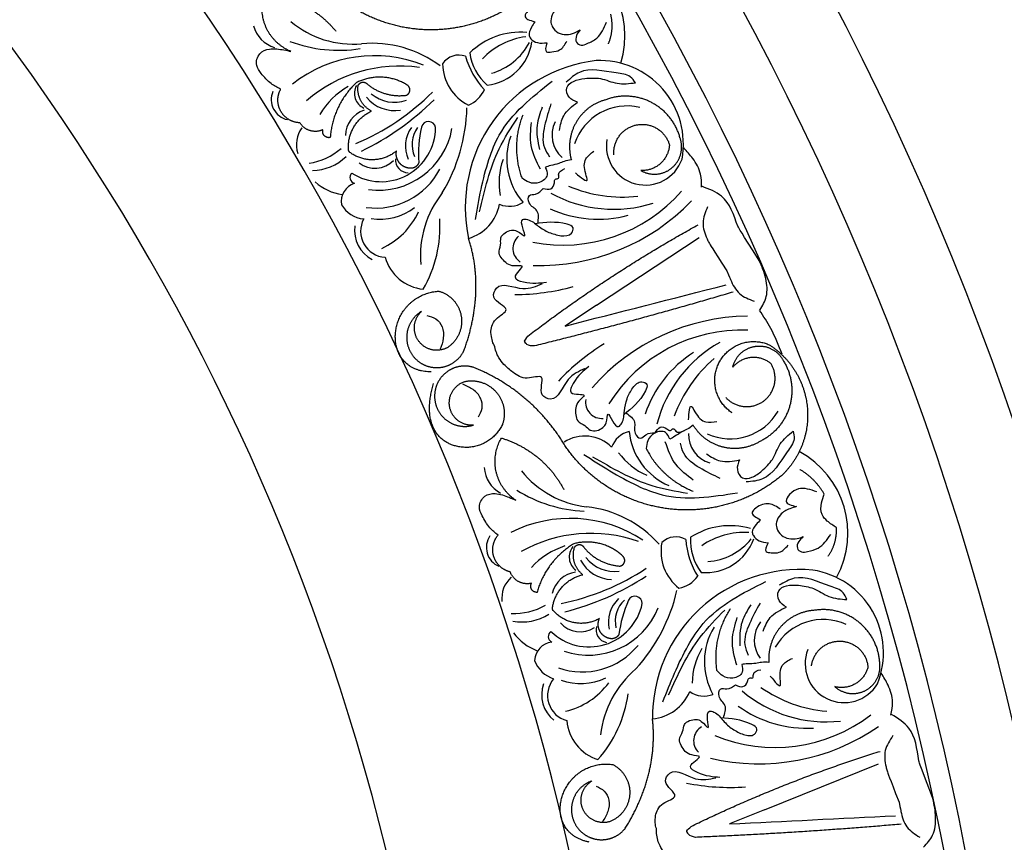
# Model space of a CAD drawing. Units: inches. Extents: x -500 to -173, y 262 to 357.
# Drawn here: x -243 to -238, y 267 to 271 of the extents above; entities that cross this region are included whole.
import ezdxf

# ---------------------------------------------------------------- set-up
doc = ezdxf.new("R2010")
doc.units = ezdxf.units.IN
doc.header["$MEASUREMENT"] = 0

# ---------------------------------------------------------------- blocks, each defined once
blk = doc.blocks.new('703-312LAYOUT')
at = {"color": 0, "linetype": 'ByBlock'}
for p, q in [((93.9309, -73.0241), (94.5431, -72.6193)), ((94.9328, -76.0333), (95.6134, -75.7588))]:
    blk.add_line(p, q, dxfattribs=at)
at = {"linetype": 'ByBlock'}
for p, q in [((93.9309, -73.0241), (93.7437, -73.1479)), ((94.9328, -76.0333), (94.7247, -76.1173))]:
    blk.add_line(p, q, dxfattribs=at)
for radius in [19.875, 17.875, 17.375, 16.9375, 16.8125, 14.625, 13.5625]:
    blk.add_arc((79.5, -79.5), radius, 0, 180, dxfattribs=at)
at = {"color": 0, "linetype": 'ByBlock'}
for centre, radius, start, end in [((93.5458, -71.4189), 0.5547, 343.04304, 72.99368), ((92.4774, -70.891), 0.5755, 230.01236, 275.27331), ((92.0641, -71.3104), 0.1844, 194.89573, 253.25057), ((93.4768, -71.8259), 0.4302, 84.96577, 134.52759), ((92.3942, -70.6738), 0.8295, 249.40651, 278.86505), ((92.5895, -72.1504), 0.6889, 53.48909, 94.93349), ((93.5676, -71.8544), 0.436, 97.75926, 136.54886), ((93.2451, -71.4098), 0.3037, 276.46362, 351.71122), ((93.2046, -71.2856), 0.3687, 285.62607, 332.36331), ((93.481, -71.4779), 0.3087, 187.67217, 229.19849), ((92.606, -72.3249), 0.789, 68.19029, 128.19029), ((93.1109, -71.651), 0.119, 70.98817, 145.5534), ((93.2948, -71.5793), 0.2821, 180.87938, 243.16896), ((94.0296, -72.4407), 0.8814, 96.61642, 192.12307), ((93.6141, -71.4085), 0.4822, 195.63835, 223.20377), ((93.9512, -72.0629), 0.4981, 349.64415, 92.6573), ((92.7572, -72.4482), 0.8505, 82.041, 130.78956), ((92.1142, -71.7967), 0.1232, 157.56602, 257.70686), ((92.6738, -72.1187), 0.4574, 119.21129, 149.34556), ((92.5838, -71.7598), 0.0968, 151.62008, 245.7419), ((91.9495, -70.7536), 1.4156, 292.72304, 315.13024), ((93.094, -71.6605), 0.1858, 293.30072, 335.12186), ((91.8289, -70.6552), 1.6095, 295.76126, 314.75804), ((92.7274, -71.6457), 0.2176, 219.39799, 279.39799), ((92.7261, -71.6002), 0.2135, 229.53722, 289.53722), ((92.596, -72.0145), 0.1625, 108.48836, 178.92762), ((92.1092, -71.8172), 1.0497, 329.25832, 358.42), ((94.1131, -72.1648), 0.3294, 76.7509, 161.67168), ((92.9285, -71.9716), 0.0433, 9.72165, 165.93379), ((93.847, -72.0092), 0.1812, 154.33437, 227.86483), ((92.31, -72.0667), 0.1694, 143.6805, 197.93791), ((92.6466, -71.9624), 0.3247, 237.24455, 359.66163), ((92.6297, -71.8922), 0.4461, 262.48313, 350.02483), ((92.9827, -72.0743), 0.1911, 144.3771, 204.3771), ((93.0041, -72.0659), 0.1732, 144.26747, 204.26747), ((93.589, -72.1163), 0.7194, 167.54309, 184.46748), ((93.7916, -72.1506), 0.3961, 160.13307, 220.99012), ((94.2222, -72.075), 0.2322, 170.2854, 340.53629), ((92.1633, -71.8118), 0.3692, 278.47091, 311.42728), ((92.233, -71.9262), 0.2936, 270.68109, 314.11799), ((92.6097, -72.0505), 0.1559, 232.84976, 315.28634), ((92.8064, -72.1584), 0.0749, 174.88513, 270.96682), ((93.7656, -72.2923), 0.4156, 160.68259, 190.68259), ((92.6157, -72.015), 0.4291, 262.25183, 332.50584), ((92.4969, -72.2612), 0.0366, 135.22239, 255.75124), ((92.4612, -72.0571), 0.3109, 228.18108, 261.21355), ((92.5242, -72.4071), 0.1162, 108.19677, 188.48332), ((93.7308, -71.7277), 0.9377, 259.00037, 319.00037), ((94.083, -71.5731), 0.8057, 246.72009, 276.72009), ((93.485, -72.7286), 0.604, 141.64128, 184.94493), ((93.5929, -71.5338), 1.2534, 268.18807, 316.17982), ((94.033, -71.6736), 0.778, 241.19491, 287.72599), ((92.5664, -72.3254), 0.1857, 212.16027, 262.55831), ((92.639, -72.1672), 0.3439, 261.37495, 307.04763), ((93.0905, -72.3696), 0.2677, 286.80083, 348.68712), ((93.4117, -72.283), 0.1509, 247.11597, 302.37718), ((93.9419, -71.8093), 0.7013, 245.76323, 284.70545), ((92.6794, -72.5827), 0.1554, 151.87922, 266.54337), ((92.4669, -72.2812), 0.4432, 294.46081, 335.23648), ((92.251, -72.5553), 0.7464, 330.0058, 3.63455), ((92.6808, -72.5789), 0.1927, 171.67133, 243.10381), ((93.5297, -72.6852), 0.0972, 131.88905, 236.38782), ((92.9264, -72.6629), 0.267, 196.28578, 263.79579), ((93.4427, -71.6469), 1.3131, 270.04861, 285.44534), ((94.8468, -74.3423), 1.2534, 90.73464, 138.72639), ((94.7994, -74.1092), 0.9377, 87.91409, 147.91409), ((94.6616, -74.3748), 1.3131, 121.46912, 136.86585), ((95.0453, -73.9255), 0.778, 119.18847, 165.71955), ((94.884, -73.8993), 0.7013, 122.20901, 161.15123), ((95.1529, -73.9576), 0.8057, 130.19437, 160.19437), ((93.9627, -73.602), 0.0972, 170.52664, 275.02541), ((94.7284, -73.4909), 0.3294, 245.24278, 330.16356), ((93.8611, -74.0301), 0.2262, 44.92445, 123.04282), ((94.1629, -73.9224), 0.1509, 104.53728, 159.79848), ((94.5191, -73.7354), 0.3961, 185.92434, 246.78139), ((94.6603, -73.7916), 0.1812, 179.04963, 252.58009), ((94.3979, -73.6577), 0.4156, 216.23187, 246.23187), ((94.8756, -74.3836), 0.5547, 331.53491, 61.48555), ((93.4454, -73.9816), 0.1844, 183.3876, 241.74245), ((93.9341, -73.6531), 0.5755, 218.50424, 263.76518), ((93.8958, -73.4237), 0.8295, 237.89839, 267.35692), ((93.7927, -74.9096), 0.6889, 41.98097, 83.42537), ((93.774, -75.0839), 0.789, 56.68216, 116.68216), ((94.7268, -74.7686), 0.4302, 73.45764, 123.01946), ((93.3974, -74.4682), 0.1232, 146.0579, 246.19873), ((93.8976, -75.2348), 0.8505, 70.53287, 119.28144), ((94.8102, -74.8147), 0.436, 86.25113, 125.04074), ((93.8816, -74.8954), 0.4574, 107.70317, 137.83743), ((94.5977, -74.4907), 0.2821, 169.37125, 231.66083), ((94.4032, -74.5242), 0.119, 59.48004, 134.04527), ((94.9446, -74.387), 0.4822, 184.13022, 211.69564), ((94.8004, -74.4285), 0.3087, 176.16404, 217.69036), ((94.5828, -74.3147), 0.3037, 264.95549, 340.20309), ((94.5679, -74.1849), 0.3687, 274.11795, 320.85518), ((93.865, -74.5257), 0.0968, 140.11196, 234.23377), ((94.0285, -74.4426), 0.2176, 207.88987, 267.88987), ((94.0363, -74.3977), 0.2135, 218.0291, 278.0291), ((93.8261, -74.7777), 0.1625, 96.98024, 167.41949), ((93.4442, -73.4132), 1.4156, 281.21492, 303.62211), ((95.1459, -75.4814), 0.8814, 85.10829, 180.61495), ((95.1444, -75.0955), 0.4981, 338.13603, 81.14917), ((93.5354, -74.7718), 0.1694, 132.17238, 186.42978), ((93.3456, -73.2927), 1.6095, 284.25313, 303.24992), ((94.3848, -74.5302), 0.1858, 281.7926, 323.61373), ((93.3885, -74.4873), 1.0497, 317.75019, 346.91187), ((93.4425, -74.4928), 0.3692, 266.96278, 299.91915), ((93.8861, -74.7367), 0.3247, 225.73642, 348.1535), ((94.1931, -74.9134), 0.1911, 132.86897, 192.86897), ((94.2158, -74.9095), 0.1732, 132.75934, 192.75934), ((94.7789, -75.0756), 0.7194, 156.03497, 172.95935), ((94.1605, -74.8021), 0.0433, 358.21353, 154.42567), ((93.488, -74.6187), 0.2936, 259.17296, 302.60986), ((93.8835, -74.6646), 0.4461, 250.97501, 338.5167), ((93.8324, -74.8157), 0.1559, 221.34163, 303.77821), ((95.0531, -75.0221), 0.1812, 142.82624, 216.35671), ((95.2827, -75.2277), 0.3294, 65.24278, 150.16356), ((93.6855, -74.7925), 0.3109, 216.67295, 249.70542), ((93.6798, -74.9997), 0.0366, 123.71426, 244.24311), ((94.0036, -74.9607), 0.0749, 163.377, 259.45869), ((94.9705, -75.1497), 0.3961, 148.62494, 209.48199), ((93.6774, -75.1481), 0.1162, 96.68864, 176.97519), ((93.8453, -74.7821), 0.4291, 250.7437, 320.99772), ((94.9168, -75.2833), 0.4156, 149.17446, 179.17446), ((95.4076, -75.1615), 0.2322, 158.77728, 329.02817), ((93.7351, -75.0765), 0.1857, 200.65214, 251.05019), ((94.5548, -75.6548), 0.604, 130.13316, 173.4368), ((93.7967, -75.3477), 0.1927, 160.16321, 231.59568), ((93.7945, -75.3512), 0.1554, 140.37109, 255.03524), ((93.8378, -74.936), 0.3439, 249.86683, 295.53951), ((93.6464, -75.0134), 0.4432, 282.95269, 323.72836), ((93.3802, -75.2388), 0.7464, 318.49768, 352.12642), ((94.2399, -75.2243), 0.2677, 275.2927, 337.17899), ((94.5719, -75.2036), 0.1509, 235.60785, 290.86905), ((95.3022, -74.7304), 0.778, 229.68679, 276.21786), ((95.3713, -74.6419), 0.8057, 235.21197, 265.21197), ((95.1859, -74.8451), 0.7013, 234.2551, 273.19733), ((94.0205, -75.479), 0.267, 184.77765, 252.28767), ((94.9954, -74.7231), 0.9377, 247.49224, 307.49224), ((94.6073, -75.6212), 0.0972, 120.38092, 224.87969), ((94.8989, -74.5056), 1.2534, 256.67994, 304.67169), ((94.7291, -74.5864), 1.3131, 258.54048, 273.93721)]:
    blk.add_arc(centre, radius, start, end, dxfattribs=at)
for points, weights, knots in [([(93.6373, -71.0452), (93.4813, -71.2434), (93.2585, -71.3615), (93.0069, -71.3794), (92.7553, -71.3972), (92.518, -71.3117), (92.3357, -71.1374)], [1, 0.942945928266, 0.942945928266, 1, 0.942945928266, 0.942945928266, 1], [4.769357, 4.769357, 4.769357, 4.769357, 5.60281, 5.60281, 5.60281, 6.436263, 6.436263, 6.436263, 6.436263]), ([(92.8882, -73.0602), (92.8341, -73.0919), (92.8018, -73.1457), (92.7991, -73.2084), (92.7965, -73.2711), (92.8243, -73.3274), (92.8756, -73.3636)], [1, 0.918557831768, 0.918557831768, 1, 0.918557831768, 0.918557831768, 1], [7.914739, 7.914739, 7.914739, 7.914739, 8.913678, 8.913678, 8.913678, 9.912617, 9.912617, 9.912617, 9.912617]), ([(94.7408, -73.6665), (94.6347, -73.5966), (94.6038, -73.4734), (94.6644, -73.3618), (94.725, -73.2501), (94.8452, -73.2089), (94.9616, -73.2598)], [1, 0.824358215531, 0.824358215531, 1, 0.824358215531, 0.824358215531, 1], [0, 0, 0, 0, 1.485719, 1.485719, 1.485719, 2.971439, 2.971439, 2.971439, 2.971439]), ([(93.1961, -73.394), (93.1452, -73.379), (93.0926, -73.3865), (93.0479, -73.4152), (93.0033, -73.4439), (92.9746, -73.4885), (92.967, -73.5411)], [1, 0.939713305197, 0.939713305197, 1, 0.939713305197, 0.939713305197, 1], [7.096678, 7.096678, 7.096678, 7.096678, 7.953775, 7.953775, 7.953775, 8.810871, 8.810871, 8.810871, 8.810871]), ([(94.7025, -73.5745), (94.7644, -73.6412), (94.855, -73.6495), (94.928, -73.5951), (95.001, -73.5407), (95.0189, -73.4515), (94.9725, -73.3731)], [1, 0.829154836385, 0.829154836385, 1, 0.829154836385, 0.829154836385, 1], [0, 0, 0, 0, 1.46432, 1.46432, 1.46432, 2.92864, 2.92864, 2.92864, 2.92864]), ([(93.1972, -73.7391), (93.1261, -73.7448), (93.0693, -73.7018), (93.0555, -73.6318), (93.0417, -73.5618), (93.078, -73.5005), (93.1459, -73.4788)], [1, 0.830894426291, 0.830894426291, 1, 0.830894426291, 0.830894426291, 1], [10.808749, 10.808749, 10.808749, 10.808749, 12.265245, 12.265245, 12.265245, 13.721741, 13.721741, 13.721741, 13.721741]), ([(94.9045, -73.8367), (94.8379, -73.8769), (94.7609, -73.8886), (94.6854, -73.8699), (94.6099, -73.8513), (94.5473, -73.8051), (94.507, -73.7385)], [1, 0.949253021674, 0.949253021674, 1, 0.949253021674, 0.949253021674, 1], [8.608104, 8.608104, 8.608104, 8.608104, 9.393502, 9.393502, 9.393502, 10.1789, 10.1789, 10.1789, 10.1789]), ([(94.0167, -75.0126), (93.9892, -75.0093), (93.9661, -74.994), (93.9523, -74.97), (93.9385, -74.946), (93.9369, -74.9183), (93.9479, -74.8929)], [1, 0.929262313039, 0.929262313039, 1, 0.929262313039, 0.929262313039, 1], [1.201616, 1.201616, 1.201616, 1.201616, 2.131295, 2.131295, 2.131295, 3.060974, 3.060974, 3.060974, 3.060974]), ([(93.9039, -75.8607), (93.8445, -75.881), (93.8021, -75.9273), (93.787, -75.9882), (93.7719, -76.0491), (93.7879, -76.1098), (93.8309, -76.1554)], [1, 0.918557831768, 0.918557831768, 1, 0.918557831768, 0.918557831768, 1], [7.914739, 7.914739, 7.914739, 7.914739, 8.913678, 8.913678, 8.913678, 9.912617, 9.912617, 9.912617, 9.912617])]:
    blk.add_rational_spline(points, weights, degree=3, knots=knots, dxfattribs=at)
for points, weights in [([(92.1089, -71.5103), (91.9655, -71.4518), (91.9013, -71.311), (91.9511, -71.1644)], [1, 0.818482245701, 0.818482245701, 1]), ([(91.9511, -71.1644), (92.1197, -71.18), (92.2692, -71.2592), (92.3768, -71.3899)], [1, 0.948588041746, 0.948588041746, 1]), ([(94.002, -71.4654), (94.0261, -71.4092), (94.0309, -71.3483), (94.016, -71.289)], [1, 0.964875349482, 0.964875349482, 1]), ([(92.4996, -71.6958), (92.4066, -71.7824), (92.3518, -71.897), (92.3429, -72.0237)], [1, 0.953554740178, 0.953554740178, 1]), ([(92.8021, -71.7107), (92.7085, -71.6525), (92.5984, -71.6471), (92.4996, -71.6958)], [1, 0.915913374003, 0.915913374003, 1]), ([(92.5086, -71.7179), (92.5109, -71.7065), (92.5188, -71.6979), (92.53, -71.6946)], [1, 0.906010928951, 0.906010928951, 1]), ([(92.53, -71.6946), (92.5411, -71.6913), (92.5524, -71.6941), (92.5606, -71.7024)], [1, 0.906010928951, 0.906010928951, 1]), ([(92.0485, -71.8678), (92.0246, -71.8262), (92.0241, -71.7781), (92.0471, -71.7359)], [1, 0.915402283441, 0.915402283441, 1]), ([(92.5891, -71.8664), (92.5324, -71.8372), (92.5021, -71.7812), (92.5086, -71.7179)], [1, 0.884098701491, 0.884098701491, 1]), ([(92.5606, -71.7024), (92.6268, -71.7585), (92.7101, -71.783), (92.7961, -71.7715)], [1, 0.942534573859, 0.942534573859, 1]), ([(92.7961, -71.7715), (92.8085, -71.7668), (92.8166, -71.7562), (92.8179, -71.743)], [1, 0.899829429125, 0.899829429125, 1]), ([(92.8179, -71.743), (92.8192, -71.7297), (92.8134, -71.7178), (92.8021, -71.7107)], [1, 0.899829429125, 0.899829429125, 1]), ([(93.9809, -71.8), (93.906, -71.8212), (93.8449, -71.8694), (93.807, -71.9373)], [1, 0.949253021674, 0.949253021674, 1]), ([(94.2566, -71.8137), (94.1695, -71.7693), (94.0719, -71.7645), (93.9809, -71.8)], [1, 0.941659346407, 0.941659346407, 1]), ([(94.4299, -72.0286), (94.4051, -71.9341), (94.3437, -71.858), (94.2566, -71.8137)], [1, 0.941659346407, 0.941659346407, 1]), ([(92.1616, -71.9358), (92.1135, -71.9343), (92.0724, -71.9095), (92.0485, -71.8678)], [1, 0.915402283441, 0.915402283441, 1]), ([(92.4517, -72.0969), (92.4446, -71.9956), (92.4966, -71.9084), (92.5891, -71.8664)], [1, 0.880734391795, 0.880734391795, 1]), ([(92.2995, -71.9771), (92.2472, -72.0016), (92.1919, -71.985), (92.1616, -71.9358)], [1, 0.831088992379, 0.831088992379, 1]), ([(93.4877, -72.2664), (93.4429, -72.1426), (93.4447, -72.011), (93.4929, -71.8885)], [1, 0.957154752057, 0.957154752057, 1]), ([(92.3077, -72.0129), (92.2985, -72.0031), (92.2955, -71.99), (92.2995, -71.9771)], [1, 0.909912889125, 0.909912889125, 1]), ([(93.807, -71.9373), (93.769, -72.0052), (93.7599, -72.0825), (93.7811, -72.1573)], [1, 0.949253021674, 0.949253021674, 1]), ([(94.0345, -72.1266), (94.028, -72.0358), (94.0838, -71.964), (94.1734, -71.9478)], [1, 0.829154836385, 0.829154836385, 1]), ([(94.1734, -71.9478), (94.263, -71.9317), (94.3404, -71.9796), (94.3659, -72.067)], [1, 0.829154836385, 0.829154836385, 1]), ([(92.3429, -72.0237), (92.3297, -72.0267), (92.3169, -72.0228), (92.3077, -72.0129)], [1, 0.909912889125, 0.909912889125, 1]), ([(94.3792, -72.2059), (94.4332, -72.1617), (94.4524, -72.0947), (94.4299, -72.0286)], [1, 0.881077574213, 0.881077574213, 1]), ([(92.4602, -72.1121), (92.4553, -72.1084), (92.4523, -72.103), (92.4517, -72.0969)], [1, 0.944148802223, 0.944148802223, 1]), ([(92.7383, -72.103), (92.6558, -72.1738), (92.5472, -72.1773), (92.4602, -72.1121)], [1, 0.853247651643, 0.853247651643, 1]), ([(92.758, -72.1777), (92.7397, -72.157), (92.7326, -72.1302), (92.7383, -72.103)], [1, 0.929262313039, 0.929262313039, 1]), ([(94.3659, -72.067), (94.3607, -72.1617), (94.2902, -72.2252), (94.1954, -72.2203)], [1, 0.805545613152, 0.805545613152, 1]), ([(92.8717, -72.1709), (92.8662, -72.191), (92.8503, -72.2045), (92.8296, -72.2067)], [1, 0.883252790407, 0.883252790407, 1]), ([(92.8296, -72.2067), (92.802, -72.2089), (92.7763, -72.1985), (92.758, -72.1777)], [1, 0.929262313039, 0.929262313039, 1]), ([(94.1954, -72.2203), (94.2556, -72.2555), (94.3252, -72.25), (94.3792, -72.2059)], [1, 0.881077574213, 0.881077574213, 1]), ([(93.5218, -73.208), (93.8431, -72.9616), (94.1821, -72.74), (94.5366, -72.5445)], [1, 0.998118573815, 0.998118573815, 1]), ([(93.1395, -73.2967), (93.2215, -73.0766), (93.2396, -72.8423), (93.1679, -72.6258)], [1, 0.974129947402, 0.974129947402, 1]), ([(92.7342, -73.1725), (92.7548, -73.0386), (92.8551, -72.9476), (92.9903, -72.9398)], [1, 0.851508258659, 0.851508258659, 1]), ([(92.9903, -72.9398), (93.0627, -72.9602), (93.1126, -73.0164), (93.1243, -73.0907)], [1, 0.894621016861, 0.894621016861, 1]), ([(94.7468, -72.945), (94.3538, -73.0614), (93.9582, -73.1686), (93.5602, -73.2667)], [1, 0.999822374931, 0.999822374931, 1]), ([(92.8698, -73.237), (92.8281, -73.1791), (92.8355, -73.1082), (92.8882, -73.0602)], [1, 0.830894426291, 0.830894426291, 1]), ([(93.1243, -73.0907), (93.1361, -73.1649), (93.1059, -73.2338), (93.0433, -73.2755)], [1, 0.894621016861, 0.894621016861, 1]), ([(92.9449, -73.4207), (92.7818, -73.4233), (92.7136, -73.3063), (92.7342, -73.1725)], [1, 0.851508258659, 0.851508258659, 1]), ([(93.0433, -73.2755), (92.981, -73.3103), (92.9114, -73.2948), (92.8698, -73.237)], [1, 0.830894426291, 0.830894426291, 1]), ([(94.744, -73.3929), (94.7595, -73.3249), (94.811, -73.2779), (94.8801, -73.2686)], [1, 0.881077574213, 0.881077574213, 1]), ([(94.8801, -73.2686), (94.9493, -73.2593), (95.0114, -73.2911), (95.0442, -73.3526)], [1, 0.881077574213, 0.881077574213, 1]), ([(94.9616, -73.2598), (95.0915, -73.3433), (95.1723, -73.4751), (95.1878, -73.6288)], [1, 0.933782212859, 0.933782212859, 1]), ([(93.0228, -73.3904), (93.0743, -73.3774), (93.1157, -73.3442), (93.1395, -73.2967)], [1, 0.939713305197, 0.939713305197, 1]), ([(94.9725, -73.3731), (94.8998, -73.3122), (94.8052, -73.3204), (94.744, -73.3929)], [1, 0.805545613152, 0.805545613152, 1]), ([(92.8756, -73.3636), (92.9191, -73.3939), (92.9713, -73.4035), (93.0228, -73.3904)], [1, 0.939713305197, 0.939713305197, 1]), ([(93.746, -73.8663), (93.6191, -73.6502), (93.4289, -73.4868), (93.1961, -73.394)], [1, 0.963983364335, 0.963983364335, 1]), ([(95.0442, -73.3526), (95.0963, -73.4353), (95.11, -73.5321), (95.0829, -73.626)], [1, 0.941659346407, 0.941659346407, 1]), ([(93.0771, -73.8594), (92.9562, -73.819), (92.8925, -73.7088), (92.9597, -73.4901)], [1, 0.832612171828, 0.832612171828, 1]), ([(93.1459, -73.4788), (93.2166, -73.4641), (93.2851, -73.487), (93.3327, -73.5414)], [1, 0.9090459392, 0.9090459392, 1]), ([(92.967, -73.5411), (92.9583, -73.6032), (92.9805, -73.662), (93.0281, -73.7029)], [1, 0.918557831768, 0.918557831768, 1]), ([(93.3327, -73.5414), (93.3802, -73.5958), (93.3939, -73.6667), (93.3699, -73.7348)], [1, 0.9090459392, 0.9090459392, 1]), ([(95.0829, -73.626), (95.0558, -73.7199), (94.9926, -73.7945), (94.9045, -73.8367)], [1, 0.941659346407, 0.941659346407, 1]), ([(95.1878, -73.6288), (95.2034, -73.7826), (95.1505, -73.9278), (95.0399, -74.0356)], [1, 0.933782212859, 0.933782212859, 1]), ([(93.0281, -73.7029), (93.0757, -73.7438), (93.1371, -73.7569), (93.1972, -73.7391)], [1, 0.918557831768, 0.918557831768, 1]), ([(93.3699, -73.7348), (93.3151, -73.8499), (93.1979, -73.8997), (93.0771, -73.8594)], [1, 0.832612171828, 0.832612171828, 1]), ([(93.4494, -74.1865), (93.3206, -74.1006), (93.2857, -73.9498), (93.3638, -73.8161)], [1, 0.818482245701, 0.818482245701, 1]), ([(93.3638, -73.8161), (93.5259, -73.8649), (93.6566, -73.9724), (93.7359, -74.122)], [1, 0.948588041746, 0.948588041746, 1]), ([(94.3555, -74.2373), (94.1054, -74.2046), (93.8899, -74.0735), (93.746, -73.8663)], [1, 0.942945928266, 0.942945928266, 1]), ([(94.2269, -73.8783), (94.2868, -73.9955), (94.3841, -74.0841), (94.5065, -74.1327)], [1, 0.957154752057, 0.957154752057, 1]), ([(95.0399, -74.0356), (94.8475, -74.1988), (94.6056, -74.2701), (94.3555, -74.2373)], [1, 0.942945928266, 0.942945928266, 1]), ([(95.289, -74.1502), (95.2538, -74.0886), (95.2039, -74.0383), (95.1427, -74.0026)], [1, 0.977283884193, 0.977283884193, 1]), ([(93.3189, -74.5248), (93.3038, -74.4792), (93.3129, -74.432), (93.3438, -74.3952)], [1, 0.915402283441, 0.915402283441, 1]), ([(95.3134, -74.5202), (95.3483, -74.4699), (95.3651, -74.4112), (95.3623, -74.3501)], [1, 0.964875349482, 0.964875349482, 1]), ([(93.7952, -74.4462), (93.6869, -74.5125), (93.6103, -74.6138), (93.5763, -74.7362)], [1, 0.953554740178, 0.953554740178, 1]), ([(94.0887, -74.5212), (94.0086, -74.4454), (93.9018, -74.4182), (93.7952, -74.4462)], [1, 0.915913374003, 0.915913374003, 1]), ([(93.7996, -74.4696), (93.8042, -74.4589), (93.8137, -74.4521), (93.8253, -74.4511)], [1, 0.906010928951, 0.906010928951, 1]), ([(93.8253, -74.4511), (93.8369, -74.4501), (93.8473, -74.4551), (93.8538, -74.4648)], [1, 0.906010928951, 0.906010928951, 1]), ([(93.8489, -74.6312), (93.7992, -74.5913), (93.7806, -74.5304), (93.7996, -74.4696)], [1, 0.884098701491, 0.884098701491, 1]), ([(93.8538, -74.4648), (93.9074, -74.533), (93.9841, -74.5736), (94.0707, -74.5795)], [1, 0.942534573859, 0.942534573859, 1]), ([(93.4161, -74.614), (93.3694, -74.6029), (93.334, -74.5704), (93.3189, -74.5248)], [1, 0.915402283441, 0.915402283441, 1]), ([(94.0707, -74.5795), (94.0838, -74.5774), (94.0938, -74.5687), (94.0978, -74.556)], [1, 0.899829429125, 0.899829429125, 1]), ([(94.0978, -74.556), (94.1017, -74.5432), (94.0983, -74.5304), (94.0887, -74.5212)], [1, 0.899829429125, 0.899829429125, 1]), ([(93.5431, -74.6819), (93.4869, -74.6955), (93.436, -74.6682), (93.4161, -74.614)], [1, 0.831088992379, 0.831088992379, 1]), ([(93.6683, -74.8297), (93.6816, -74.729), (93.7499, -74.6539), (93.8489, -74.6312)], [1, 0.880734391795, 0.880734391795, 1]), ([(93.5439, -74.7187), (93.5369, -74.7072), (93.5366, -74.6937), (93.5431, -74.6819)], [1, 0.909912889125, 0.909912889125, 1]), ([(93.5763, -74.7362), (93.5628, -74.7366), (93.5509, -74.7302), (93.5439, -74.7187)], [1, 0.909912889125, 0.909912889125, 1]), ([(93.6736, -74.8463), (93.6696, -74.8417), (93.6677, -74.8358), (93.6683, -74.8297)], [1, 0.944148802223, 0.944148802223, 1]), ([(93.9479, -74.8929), (93.8529, -74.9458), (93.7458, -74.9275), (93.6736, -74.8463)], [1, 0.853247651643, 0.853247651643, 1]), ([(94.6496, -75.2025), (94.6305, -75.0723), (94.6585, -74.9437), (94.7301, -74.8332)], [1, 0.957154752057, 0.957154752057, 1]), ([(95.2259, -74.8439), (95.1484, -74.8497), (95.0789, -74.8847), (95.0282, -74.9437)], [1, 0.949253021674, 0.949253021674, 1]), ([(95.4935, -74.9122), (95.4169, -74.8514), (95.3223, -74.8272), (95.2259, -74.8439)], [1, 0.941659346407, 0.941659346407, 1]), ([(95.6204, -75.1575), (95.6149, -75.0599), (95.57, -74.9731), (95.4935, -74.9122)], [1, 0.941659346407, 0.941659346407, 1]), ([(94.065, -74.986), (94.0557, -75.0046), (94.0375, -75.0146), (94.0167, -75.0126)], [1, 0.883252790407, 0.883252790407, 1]), ([(95.0282, -74.9437), (94.9774, -75.0027), (94.9531, -75.0766), (94.9589, -75.1541)], [1, 0.949253021674, 0.949253021674, 1]), ([(95.2133, -75.1746), (95.225, -75.0843), (95.2941, -75.025), (95.3851, -75.0271)], [1, 0.829154836385, 0.829154836385, 1]), ([(95.3851, -75.0271), (95.4761, -75.0292), (95.5424, -75.0916), (95.55, -75.1823)], [1, 0.829154836385, 0.829154836385, 1]), ([(95.5353, -75.321), (95.597, -75.2885), (95.6292, -75.2266), (95.6204, -75.1575)], [1, 0.881077574213, 0.881077574213, 1]), ([(95.55, -75.1823), (95.526, -75.2741), (95.4442, -75.3222), (95.3523, -75.2985)], [1, 0.805545613152, 0.805545613152, 1]), ([(95.3523, -75.2985), (95.4043, -75.345), (95.4735, -75.3535), (95.5353, -75.321)], [1, 0.881077574213, 0.881077574213, 1]), ([(94.1029, -76.1426), (94.2272, -75.9432), (94.2917, -75.7173), (94.2646, -75.4909)], [1, 0.974129947402, 0.974129947402, 1]), ([(94.4952, -76.132), (94.8593, -75.9546), (95.2356, -75.8051), (95.622, -75.6843)], [1, 0.998118573815, 0.998118573815, 1]), ([(93.7306, -75.94), (93.7775, -75.8129), (93.8938, -75.7437), (94.0279, -75.7631)], [1, 0.851508258659, 0.851508258659, 1]), ([(94.0279, -75.7631), (94.0947, -75.7975), (94.1325, -75.8626), (94.1291, -75.9377)], [1, 0.894621016861, 0.894621016861, 1]), ([(93.8505, -76.0302), (93.8212, -75.9652), (93.8426, -75.8972), (93.9039, -75.8607)], [1, 0.830894426291, 0.830894426291, 1]), ([(93.8875, -76.2253), (93.7271, -76.1953), (93.6837, -76.067), (93.7306, -75.94)], [1, 0.851508258659, 0.851508258659, 1]), ([(94.1291, -75.9377), (94.1258, -76.0128), (94.0825, -76.0742), (94.0128, -76.1026)], [1, 0.894621016861, 0.894621016861, 1]), ([(94.0128, -76.1026), (93.9449, -76.1243), (93.8798, -76.0952), (93.8505, -76.0302)], [1, 0.830894426291, 0.830894426291, 1]), ([(93.8309, -76.1554), (93.8675, -76.1939), (93.9168, -76.2137), (93.9699, -76.2111)], [1, 0.939713305197, 0.939713305197, 1]), ([(93.9699, -76.2111), (94.0229, -76.2086), (94.0701, -76.1843), (94.1029, -76.1426)], [1, 0.939713305197, 0.939713305197, 1]), ([(95.7481, -76.1187), (95.3397, -76.1543), (94.9306, -76.1804), (94.5211, -76.1971)], [1, 0.999822374931, 0.999822374931, 1])]:
    blk.add_rational_spline(points, weights, degree=3, dxfattribs=at)
for points, knots in [([(93.6674, -71.2485), (93.6426, -71.2385), (93.5907, -71.2175), (93.5329, -71.2532), (93.4892, -71.3119), (93.5332, -71.3247), (93.5629, -71.3333)], [0, 0, 0, 0, 0.084011, 0.1763788, 0.2127367, 0.2879742, 0.2879742, 0.2879742, 0.2879742]), ([(93.757, -71.2134), (93.7446, -71.2199), (93.7124, -71.2365), (93.6709, -71.2724), (93.6548, -71.3236), (93.6665, -71.3687), (93.7116, -71.4149), (93.7841, -71.412), (93.8219, -71.388), (93.8327, -71.3811)], [0.3203885, 0.3203885, 0.3203885, 0.3203885, 0.3670637, 0.4412416, 0.4966217, 0.5355567, 0.5915323, 0.6988644, 0.7414618, 0.7414618, 0.7414618, 0.7414618]), ([(93.5629, -71.3333), (93.5564, -71.344), (93.5411, -71.3689), (93.5214, -71.4071), (93.5433, -71.4427), (93.5814, -71.4638), (93.6156, -71.4605), (93.6342, -71.4587)], [0.2879742, 0.2879742, 0.2879742, 0.2879742, 0.3309462, 0.3878032, 0.4116286, 0.4625526, 0.5238998, 0.5238998, 0.5238998, 0.5238998]), ([(93.8327, -71.3811), (93.8249, -71.3917), (93.8095, -71.413), (93.803, -71.4571), (93.8417, -71.4783), (93.8847, -71.4591), (93.9515, -71.4293), (93.9751, -71.3716), (93.99, -71.3352)], [0.7414618, 0.7414618, 0.7414618, 0.7414618, 0.7858653, 0.8305528, 0.8666809, 0.9078774, 0.9807813, 1.1048822, 1.1048822, 1.1048822, 1.1048822]), ([(93.6342, -71.4587), (93.628, -71.4825), (93.6182, -71.5197), (93.6724, -71.5121), (93.7201, -71.5061), (93.7414, -71.4705), (93.7537, -71.4498)], [0.5238998, 0.5238998, 0.5238998, 0.5238998, 0.5840776, 0.6181204, 0.6720512, 0.7462751, 0.7462751, 0.7462751, 0.7462751]), ([(92.0471, -71.7359), (92.0275, -71.7256), (91.9826, -71.7019), (91.9371, -71.6503), (91.8933, -71.5911), (91.9145, -71.5183), (91.974, -71.4933), (92.0385, -71.4947), (92.0809, -71.5041), (92.1089, -71.5103)], [20.2202983, 20.2202983, 20.2202983, 20.2202983, 20.293506, 20.3881248, 20.4489274, 20.5288166, 20.5988036, 20.6478417, 20.7430772, 20.7430772, 20.7430772, 20.7430772]), ([(94.1628, -71.6967), (94.1536, -71.6837), (94.1267, -71.6464), (94.0021, -71.6358), (93.8577, -71.5973), (93.7756, -71.6708), (93.7501, -71.6937)], [0.8377537, 0.8377537, 0.8377537, 0.8377537, 0.8889618, 0.9859581, 1.2292625, 1.3389865, 1.3389865, 1.3389865, 1.3389865]), ([(93.818, -71.8134), (93.7993, -71.806), (93.762, -71.7914), (93.741, -71.7234), (93.7973, -71.6804), (93.8386, -71.6745), (93.8619, -71.6712)], [0.2289798, 0.2289798, 0.2289798, 0.2289798, 0.2941416, 0.3585988, 0.4199399, 0.4989432, 0.4989432, 0.4989432, 0.4989432]), ([(93.8619, -71.6712), (93.8932, -71.669), (93.9592, -71.6644), (94.0545, -71.7115), (94.1261, -71.7017), (94.1628, -71.6967)], [0.4989432, 0.4989432, 0.4989432, 0.4989432, 0.6019769, 0.7166437, 0.8377537, 0.8377537, 0.8377537, 0.8377537]), ([(93.7108, -71.9812), (93.7161, -71.9502), (93.728, -71.8801), (93.7858, -71.8373), (93.818, -71.8134)], [0, 0, 0, 0, 0.1012252, 0.2289798, 0.2289798, 0.2289798, 0.2289798]), ([(93.7811, -72.1573), (93.7667, -72.1593), (93.7406, -72.1628), (93.702, -72.182), (93.6624, -72.1885), (93.6358, -72.1978), (93.6248, -72.2016)], [10.1789001, 10.1789001, 10.1789001, 10.1789001, 10.2271147, 10.2658024, 10.3211656, 10.3597566, 10.3597566, 10.3597566, 10.3597566]), ([(93.6248, -72.2016), (93.6317, -72.2171), (93.6482, -72.2539), (93.5919, -72.3004), (93.5308, -72.2973), (93.5008, -72.2758), (93.4877, -72.2664)], [10.3597566, 10.3597566, 10.3597566, 10.3597566, 10.4113994, 10.4831914, 10.5511652, 10.6043269, 10.6043269, 10.6043269, 10.6043269]), ([(93.6126, -72.3281), (93.6293, -72.3316), (93.6609, -72.3383), (93.6821, -72.3019), (93.679, -72.2666), (93.712, -72.2719), (93.6969, -72.2297), (93.7237, -72.2177), (93.7428, -72.2091)], [0.3094553, 0.3094553, 0.3094553, 0.3094553, 0.3605768, 0.406042, 0.4315752, 0.4534694, 0.4766948, 0.5351326, 0.5351326, 0.5351326, 0.5351326]), ([(93.5812, -72.5362), (93.5849, -72.5079), (93.5919, -72.455), (93.5249, -72.4299), (93.5203, -72.3612), (93.5778, -72.3661), (93.5996, -72.3423), (93.6126, -72.3281)], [0, 0, 0, 0, 0.0839, 0.1567679, 0.205129, 0.2475676, 0.3094553, 0.3094553, 0.3094553, 0.3094553]), ([(94.5933, -72.4375), (94.5802, -72.469), (94.5542, -72.5316), (94.5795, -72.6061), (94.5975, -72.6429), (94.6014, -72.6502)], [0, 0, 0, 0, 0.1102312, 0.2188734, 0.2466255, 0.2466255, 0.2466255, 0.2466255]), ([(93.6321, -72.8878), (93.5912, -72.893), (93.5337, -72.9004), (93.4124, -72.8618), (93.5221, -72.7769), (93.4171, -72.7992), (93.3784, -72.7609), (93.3407, -72.7105), (93.3648, -72.6671), (93.3513, -72.6074), (93.4113, -72.5735), (93.4616, -72.5779), (93.5181, -72.6321), (93.488, -72.5612), (93.4779, -72.5071), (93.54, -72.5139), (93.5817, -72.5526), (93.6459, -72.5934), (93.6943, -72.6041), (93.7185, -72.6094)], [0, 0, 0, 0, 0.152533, 0.214436, 0.301258, 0.352613, 0.446323, 0.487921, 0.544328, 0.591489, 0.67684, 0.713348, 0.773526, 0.826767, 0.88292, 0.913502, 0.996951, 1.078908, 1.161053, 1.161053, 1.161053, 1.161053]), ([(93.7185, -72.6094), (93.743, -72.6102), (93.7798, -72.6113), (93.8, -72.5543), (93.6977, -72.5204), (93.6259, -72.5301), (93.5668, -72.5382)], [1.161053, 1.161053, 1.161053, 1.161053, 1.2338915, 1.2705299, 1.315711, 1.5259965, 1.5259965, 1.5259965, 1.5259965]), ([(94.7086, -72.8193), (94.7249, -72.8567), (94.7394, -72.8949), (94.7762, -72.9637), (94.8394, -72.9875), (94.8708, -72.9993)], [0.2732823, 0.2732823, 0.2732823, 0.2732823, 0.2991868, 0.4092122, 0.517597, 0.517597, 0.517597, 0.517597]), ([(93.3216, -73.2621), (93.3133, -73.2524), (93.3108, -73.2375), (93.2972, -73.1866), (93.311, -73.1054), (93.4398, -73.0436), (93.2974, -72.9984), (93.3458, -72.8719), (93.4865, -72.948), (93.572, -72.9106), (93.6091, -72.8943)], [0.8978854, 0.8978854, 0.8978854, 0.8978854, 1.0153671, 1.0937431, 1.1963342, 1.2900381, 1.4054328, 1.466534, 1.6418645, 1.7764855, 1.7764855, 1.7764855, 1.7764855]), ([(93.5099, -73.2514), (93.504, -73.2427), (93.4982, -73.2401), (93.5127, -73.2204), (93.5218, -73.208)], [0.147504, 0.147504, 0.147504, 0.147504, 0.17802807, 0.22983674, 0.22983674, 0.22983674, 0.22983674]), ([(93.5602, -73.2667), (93.5441, -73.2664), (93.5215, -73.266), (93.507, -73.2484), (93.504, -73.2427)], [0.0461692, 0.0461692, 0.0461692, 0.0461692, 0.09642886, 0.11650353, 0.11650353, 0.11650353, 0.11650353]), ([(93.8643, -73.4012), (93.827, -73.4172), (93.7412, -73.454), (93.7007, -73.6088), (93.5753, -73.5577), (93.6395, -73.4228), (93.5064, -73.4747), (93.4377, -73.4293), (93.3818, -73.3839), (93.3577, -73.3516), (93.3484, -73.3374)], [0, 0, 0, 0, 0.134621, 0.3099515, 0.3710527, 0.4864474, 0.5801513, 0.6827424, 0.7611184, 0.8177087, 0.8177087, 0.8177087, 0.8177087]), ([(93.8847, -73.3888), (93.8529, -73.4151), (93.8083, -73.4521), (93.7536, -73.567), (93.8905, -73.5449), (93.8026, -73.6064), (93.8041, -73.6608), (93.8151, -73.7227), (93.8633, -73.7348), (93.8976, -73.7854), (93.9634, -73.7648), (93.9946, -73.725), (93.9936, -73.6468), (94.0247, -73.7172), (94.0574, -73.7615), (94.0948, -73.7115), (94.095, -73.6546), (94.1092, -73.5798), (94.1344, -73.5372), (94.147, -73.5159)], [0, 0, 0, 0, 0.152533, 0.214436, 0.301258, 0.352613, 0.446323, 0.487921, 0.544328, 0.591489, 0.67684, 0.713348, 0.773526, 0.826767, 0.88292, 0.913502, 0.996951, 1.078908, 1.161053, 1.161053, 1.161053, 1.161053]), ([(94.147, -73.5159), (94.1632, -73.4975), (94.1875, -73.4698), (94.2429, -73.494), (94.1978, -73.5919), (94.1417, -73.6377), (94.0954, -73.6753)], [1.161053, 1.161053, 1.161053, 1.161053, 1.2338915, 1.2705299, 1.315711, 1.5259965, 1.5259965, 1.5259965, 1.5259965]), ([(94.1067, -73.6661), (94.1299, -73.6828), (94.1733, -73.7139), (94.1459, -73.7799), (94.1929, -73.8301), (94.2286, -73.7848), (94.2609, -73.7852), (94.2801, -73.7854)], [0, 0, 0, 0, 0.0839, 0.1567679, 0.205129, 0.2475676, 0.3094553, 0.3094553, 0.3094553, 0.3094553]), ([(94.2801, -73.7854), (94.289, -73.7708), (94.3057, -73.7432), (94.3467, -73.7525), (94.3704, -73.7789), (94.3891, -73.7512), (94.4096, -73.7911), (94.4367, -73.7797), (94.4561, -73.7716)], [0.3094553, 0.3094553, 0.3094553, 0.3094553, 0.3605768, 0.406042, 0.4315752, 0.4534694, 0.4766948, 0.5351326, 0.5351326, 0.5351326, 0.5351326]), ([(94.507, -73.7385), (94.4958, -73.7477), (94.4754, -73.7644), (94.435, -73.7795), (94.4032, -73.804), (94.3782, -73.817), (94.3679, -73.8224)], [10.1789001, 10.1789001, 10.1789001, 10.1789001, 10.2271147, 10.2658024, 10.3211656, 10.3597566, 10.3597566, 10.3597566, 10.3597566]), ([(94.3679, -73.8224), (94.3614, -73.8068), (94.3457, -73.7696), (94.2733, -73.779), (94.2339, -73.8257), (94.229, -73.8623), (94.2269, -73.8783)], [10.3597566, 10.3597566, 10.3597566, 10.3597566, 10.4113994, 10.4831914, 10.5511652, 10.6043269, 10.6043269, 10.6043269, 10.6043269]), ([(95.1043, -73.7744), (95.1074, -73.79), (95.1163, -73.8352), (95.0389, -73.9334), (94.9683, -74.0652), (94.8586, -74.0749), (94.8245, -74.0779)], [0.8377537, 0.8377537, 0.8377537, 0.8377537, 0.8889618, 0.9859581, 1.2292625, 1.3389865, 1.3389865, 1.3389865, 1.3389865]), ([(94.9173, -74.0116), (94.9402, -73.9903), (94.9887, -73.9451), (95.0194, -73.8434), (95.0755, -73.7978), (95.1043, -73.7744)], [0.4989432, 0.4989432, 0.4989432, 0.4989432, 0.6019769, 0.7166437, 0.8377537, 0.8377537, 0.8377537, 0.8377537]), ([(94.5876, -73.9102), (94.6139, -73.9275), (94.6733, -73.9667), (94.744, -73.9537), (94.7835, -73.9465)], [0, 0, 0, 0, 0.1012252, 0.2289798, 0.2289798, 0.2289798, 0.2289798]), ([(94.7835, -73.9465), (94.776, -73.9652), (94.7612, -74.0024), (94.7966, -74.0642), (94.8664, -74.0525), (94.899, -74.0263), (94.9173, -74.0116)], [0.2289798, 0.2289798, 0.2289798, 0.2289798, 0.2941416, 0.3585988, 0.4199399, 0.4989432, 0.4989432, 0.4989432, 0.4989432]), ([(93.3438, -74.3952), (93.3267, -74.3812), (93.2874, -74.349), (93.2531, -74.2894), (93.222, -74.2226), (93.2574, -74.1555), (93.3206, -74.1429), (93.3835, -74.1572), (93.4232, -74.1748), (93.4494, -74.1865)], [20.2202983, 20.2202983, 20.2202983, 20.2202983, 20.293506, 20.3881248, 20.4489274, 20.5288166, 20.5988036, 20.6478417, 20.7430772, 20.7430772, 20.7430772, 20.7430772]), ([(95.2458, -74.1371), (95.2075, -74.1239), (95.148, -74.1033), (95.0859, -74.1434), (95.0448, -74.2056), (95.0939, -74.2173), (95.1236, -74.2244)], [0, 0, 0, 0, 0.1245767, 0.1936383, 0.2436697, 0.3203885, 0.3203885, 0.3203885, 0.3203885]), ([(95.3623, -74.3501), (95.3435, -74.3381), (95.3108, -74.3172), (95.2667, -74.2693), (95.2695, -74.2061), (95.283, -74.1673), (95.289, -74.1502)], [0.6521119, 0.6521119, 0.6521119, 0.6521119, 0.7269153, 0.7821622, 0.8590767, 0.9202673, 0.9202673, 0.9202673, 0.9202673]), ([(95.0288, -74.2409), (95.0065, -74.2261), (94.9598, -74.1952), (94.8961, -74.2186), (94.8416, -74.2674), (94.8822, -74.2888), (94.9095, -74.3031)], [0, 0, 0, 0, 0.084011, 0.1763788, 0.2127367, 0.2879742, 0.2879742, 0.2879742, 0.2879742]), ([(95.1236, -74.2244), (95.1101, -74.2282), (95.0753, -74.2381), (95.0275, -74.265), (95.0015, -74.3119), (95.0039, -74.3584), (95.0389, -74.4128), (95.1105, -74.4243), (95.1524, -74.4084), (95.1643, -74.4038)], [0.3203885, 0.3203885, 0.3203885, 0.3203885, 0.3670637, 0.4412416, 0.4966217, 0.5355567, 0.5915323, 0.6988644, 0.7414618, 0.7414618, 0.7414618, 0.7414618]), ([(94.9095, -74.3031), (94.901, -74.3123), (94.8811, -74.3336), (94.8541, -74.3672), (94.8685, -74.4064), (94.9016, -74.4347), (94.9357, -74.4383), (94.9544, -74.4402)], [0.2879742, 0.2879742, 0.2879742, 0.2879742, 0.3309462, 0.3878032, 0.4116286, 0.4625526, 0.5238998, 0.5238998, 0.5238998, 0.5238998]), ([(95.1643, -74.4038), (95.1546, -74.4127), (95.1352, -74.4305), (95.12, -74.4723), (95.1538, -74.5008), (95.1997, -74.4906), (95.2711, -74.4747), (95.3058, -74.4229), (95.3276, -74.3902)], [0.7414618, 0.7414618, 0.7414618, 0.7414618, 0.7858653, 0.8305528, 0.8666809, 0.9078774, 0.9807813, 1.1048822, 1.1048822, 1.1048822, 1.1048822]), ([(94.9544, -74.4402), (94.9435, -74.4623), (94.9265, -74.4968), (94.9811, -74.5001), (95.029, -74.5038), (95.057, -74.4731), (95.0732, -74.4554)], [0.5238998, 0.5238998, 0.5238998, 0.5238998, 0.5840776, 0.6181204, 0.6720512, 0.7462751, 0.7462751, 0.7462751, 0.7462751]), ([(95.4249, -74.7789), (95.4184, -74.7644), (95.3995, -74.7224), (95.2795, -74.6872), (95.1457, -74.6206), (95.0506, -74.6763), (95.021, -74.6936)], [0.8377537, 0.8377537, 0.8377537, 0.8377537, 0.8889618, 0.9859581, 1.2292625, 1.3389865, 1.3389865, 1.3389865, 1.3389865]), ([(95.0637, -74.8245), (95.0468, -74.8135), (95.0132, -74.7918), (95.0062, -74.7209), (95.0699, -74.69), (95.1116, -74.6925), (95.1351, -74.6939)], [0.2289798, 0.2289798, 0.2289798, 0.2289798, 0.2941416, 0.3585988, 0.4199399, 0.4989432, 0.4989432, 0.4989432, 0.4989432]), ([(95.1351, -74.6939), (95.1661, -74.698), (95.2318, -74.7066), (95.3157, -74.7718), (95.3878, -74.7765), (95.4249, -74.7789)], [0.4989432, 0.4989432, 0.4989432, 0.4989432, 0.6019769, 0.7166437, 0.8377537, 0.8377537, 0.8377537, 0.8377537]), ([(94.9252, -74.9675), (94.9365, -74.9382), (94.9622, -74.8719), (95.0274, -74.8414), (95.0637, -74.8245)], [0, 0, 0, 0, 0.1012252, 0.2289798, 0.2289798, 0.2289798, 0.2289798]), ([(94.9589, -75.1541), (94.9444, -75.1532), (94.9182, -75.1514), (94.8765, -75.1625), (94.8364, -75.161), (94.8084, -75.1648), (94.7969, -75.1664)], [10.1789001, 10.1789001, 10.1789001, 10.1789001, 10.2271147, 10.2658024, 10.3211656, 10.3597566, 10.3597566, 10.3597566, 10.3597566]), ([(94.7969, -75.1664), (94.8006, -75.1829), (94.8094, -75.2223), (94.745, -75.2565), (94.6857, -75.2413), (94.6606, -75.2143), (94.6496, -75.2025)], [10.3597566, 10.3597566, 10.3597566, 10.3597566, 10.4113994, 10.4831914, 10.5511652, 10.6043269, 10.6043269, 10.6043269, 10.6043269]), ([(94.7597, -75.2878), (94.7754, -75.2946), (94.805, -75.3074), (94.833, -75.276), (94.8371, -75.2408), (94.8683, -75.2526), (94.8619, -75.2082), (94.8906, -75.2018), (94.9111, -75.1972)], [0.3094553, 0.3094553, 0.3094553, 0.3094553, 0.3605768, 0.406042, 0.4315752, 0.4534694, 0.4766948, 0.5351326, 0.5351326, 0.5351326, 0.5351326]), ([(94.6875, -75.4855), (94.6968, -75.4585), (94.7141, -75.408), (94.6535, -75.3701), (94.6627, -75.3019), (94.7181, -75.3182), (94.7442, -75.2991), (94.7597, -75.2878)], [0, 0, 0, 0, 0.0839, 0.1567679, 0.205129, 0.2475676, 0.3094553, 0.3094553, 0.3094553, 0.3094553]), ([(94.6672, -75.8402), (94.626, -75.8372), (94.5682, -75.8329), (94.4571, -75.7709), (94.5815, -75.7096), (94.4742, -75.7104), (94.4439, -75.6652), (94.417, -75.6083), (94.4493, -75.5706), (94.448, -75.5094), (94.5135, -75.4882), (94.5619, -75.5025), (94.6064, -75.5668), (94.5911, -75.4914), (94.592, -75.4363), (94.6515, -75.4555), (94.6846, -75.5017), (94.7395, -75.5545), (94.7847, -75.5746), (94.8073, -75.5846)], [0, 0, 0, 0, 0.152533, 0.214436, 0.301258, 0.352613, 0.446323, 0.487921, 0.544328, 0.591489, 0.67684, 0.713348, 0.773526, 0.826767, 0.88292, 0.913502, 0.996951, 1.078908, 1.161053, 1.161053, 1.161053, 1.161053]), ([(94.8073, -75.5846), (94.8312, -75.5903), (94.8671, -75.5987), (94.8982, -75.5469), (94.8047, -75.4932), (94.7324, -75.4885), (94.673, -75.4846)], [1.161053, 1.161053, 1.161053, 1.161053, 1.2338915, 1.2705299, 1.315711, 1.5259965, 1.5259965, 1.5259965, 1.5259965]), ([(95.6989, -75.5907), (95.6798, -75.619), (95.6418, -75.6751), (95.6517, -75.7532), (95.662, -75.7928), (95.6644, -75.8008)], [0, 0, 0, 0, 0.1102312, 0.2188734, 0.2466255, 0.2466255, 0.2466255, 0.2466255]), ([(94.2882, -76.145), (94.282, -76.1338), (94.2825, -76.1188), (94.2794, -76.0662), (94.3091, -75.9894), (94.4476, -75.9545), (94.3172, -75.8817), (94.3898, -75.7675), (94.5125, -75.8701), (94.6037, -75.8505), (94.6434, -75.842)], [0.8978854, 0.8978854, 0.8978854, 0.8978854, 1.0153671, 1.0937431, 1.1963342, 1.2900381, 1.4054328, 1.466534, 1.6418645, 1.7764855, 1.7764855, 1.7764855, 1.7764855]), ([(95.7357, -75.9879), (95.7442, -76.0277), (95.7508, -76.068), (95.7731, -76.1428), (95.8304, -76.1787), (95.8588, -76.1966)], [0.2732823, 0.2732823, 0.2732823, 0.2732823, 0.2991868, 0.4092122, 0.517597, 0.517597, 0.517597, 0.517597]), ([(94.4749, -76.1721), (94.4708, -76.1624), (94.4657, -76.1586), (94.4838, -76.1423), (94.4952, -76.132)], [0.147504, 0.147504, 0.147504, 0.147504, 0.17802807, 0.22983674, 0.22983674, 0.22983674, 0.22983674]), ([(94.5211, -76.1971), (94.5054, -76.1936), (94.4834, -76.1888), (94.4727, -76.1686), (94.4708, -76.1624)], [0.0461692, 0.0461692, 0.0461692, 0.0461692, 0.09642886, 0.11650353, 0.11650353, 0.11650353, 0.11650353]), ([(94.7922, -76.3896), (94.7526, -76.3978), (94.6612, -76.4168), (94.5906, -76.5604), (94.4779, -76.4853), (94.5677, -76.3659), (94.4269, -76.3902), (94.3687, -76.332), (94.3229, -76.2763), (94.3058, -76.2399), (94.2995, -76.2241)], [0, 0, 0, 0, 0.134621, 0.3099515, 0.3710527, 0.4864474, 0.5801513, 0.6827424, 0.7611184, 0.8177087, 0.8177087, 0.8177087, 0.8177087])]:
    blk.add_open_spline(points, degree=3, knots=knots, dxfattribs=at)
for points in [[(93.2085, -72.5135), (93.2897, -72.154), (93.3513, -72.0088), (93.6662, -71.6881)], [(93.6069, -71.8425), (93.5763, -71.9509), (93.591, -72.0952)], [(93.6591, -71.822), (93.6217, -71.9545), (93.6199, -72.0832), (93.6513, -72.1394)], [(93.2339, -72.4663), (93.3503, -72.0909), (93.4619, -71.9035)], [(93.5415, -71.9335), (93.5396, -72.0709), (93.5943, -72.2101)], [(93.8054, -72.2351), (93.8762, -72.2773), (93.8667, -72.24), (93.8679, -72.1508), (93.9149, -72.1052)], [(93.7437, -73.1479), (94.7044, -72.9023)], [(92.9197, -73.0855), (92.9721, -73.1054), (93.0097, -73.1522), (93.0171, -73.2205), (92.9984, -73.2867)], [(93.2269, -73.6903), (93.2482, -73.6384), (93.2397, -73.579), (93.1949, -73.5269), (93.1338, -73.4954)], [(94.4798, -73.7081), (94.4973, -73.6276), (94.5181, -73.66), (94.584, -73.72), (94.6494, -73.7169)], [(94.5068, -74.0664), (94.4052, -73.9739), (94.3409, -73.8389)], [(94.6686, -74.0566), (94.5463, -73.9935), (94.4511, -73.9069), (94.4315, -73.8456)], [(93.8558, -73.9134), (94.1738, -74.0997), (94.3219, -74.154), (94.7712, -74.143)], [(93.9076, -73.9271), (94.2613, -74.0986), (94.4743, -74.145)], [(94.3268, -75.3889), (94.478, -75.0529), (94.5673, -74.9228), (94.9399, -74.6714)], [(94.851, -74.8109), (94.7994, -74.911), (94.785, -75.0553)], [(94.9063, -74.8012), (94.8432, -74.9235), (94.8157, -75.0494), (94.8353, -75.1106)], [(94.3611, -75.3477), (94.55, -75.003), (94.6967, -74.8417)], [(94.7688, -74.887), (94.7395, -75.0213), (94.7653, -75.1686)], [(94.9672, -75.2352), (95.0281, -75.2906), (95.0263, -75.2522), (95.0453, -75.1651), (95.1004, -75.1297)], [(93.9297, -75.8918), (93.9771, -75.9217), (94.0045, -75.9751), (93.9982, -76.0435), (93.9666, -76.1046)], [(94.7247, -76.1173), (95.715, -76.0683)]]:
    blk.add_spline(points, degree=3, dxfattribs=at)
at = {"linetype": 'ByBlock'}
for points in [[(94.5571, -72.3197), (94.5513, -72.2422), (94.505, -72.1485), (94.4509, -72.0861)], [(94.7735, -72.5533), (94.6773, -72.3743), (94.5599, -72.3147)], [(95.0392, -73.3164), (94.97, -73.1618), (94.9034, -73.0549)], [(95.687, -75.468), (95.6967, -75.3909), (95.67, -75.2899), (95.6294, -75.2179)], [(95.8524, -75.7401), (95.7938, -75.5455), (95.6907, -75.4637)]]:
    blk.add_spline(points, degree=3, dxfattribs=at)
at = {"color": 0, "linetype": 'ByBlock'}
for points in [[(94.9014, -72.7578), (94.7902, -72.5819), (94.7821, -72.5679), (94.7735, -72.5533)], [(94.6014, -72.6502), (94.6096, -72.665), (94.6173, -72.679), (94.7086, -72.8193)], [(93.3484, -73.3374), (93.3355, -73.3141), (93.3268, -73.2884), (93.3216, -73.2621)], [(95.9369, -75.966), (95.863, -75.7715), (95.8579, -75.7561), (95.8524, -75.7401)], [(95.6644, -75.8008), (95.6694, -75.8169), (95.6742, -75.8321), (95.7357, -75.9879)], [(94.2995, -76.2241), (94.2915, -76.1987), (94.2881, -76.1718), (94.2882, -76.145)]]:
    blk.add_open_spline(points, degree=3, dxfattribs=at)
at = {"linetype": 'ByBlock'}
for points in [[(94.9045, -73.0528), (94.9205, -73.0266), (94.9553, -72.9692), (94.9443, -72.8605), (94.9173, -72.7921), (94.9014, -72.7578)], [(95.8811, -76.2557), (95.9019, -76.2332), (95.9475, -76.1839), (95.9585, -76.0752), (95.9456, -76.0028), (95.9369, -75.966)]]:
    blk.add_open_spline(points, degree=3, knots=[0, 0, 0, 0, 0.0998826, 0.2189306, 0.3448294, 0.3448294, 0.3448294, 0.3448294], dxfattribs=at)

msp = doc.modelspace()

# ---------------------------------------------------------------- block references
at = {"linetype": 'ByBlock'}
msp.add_blockref('703-312LAYOUT', (-333.89801, 342.76147), dxfattribs=at)

doc.saveas('drawing.dxf')
